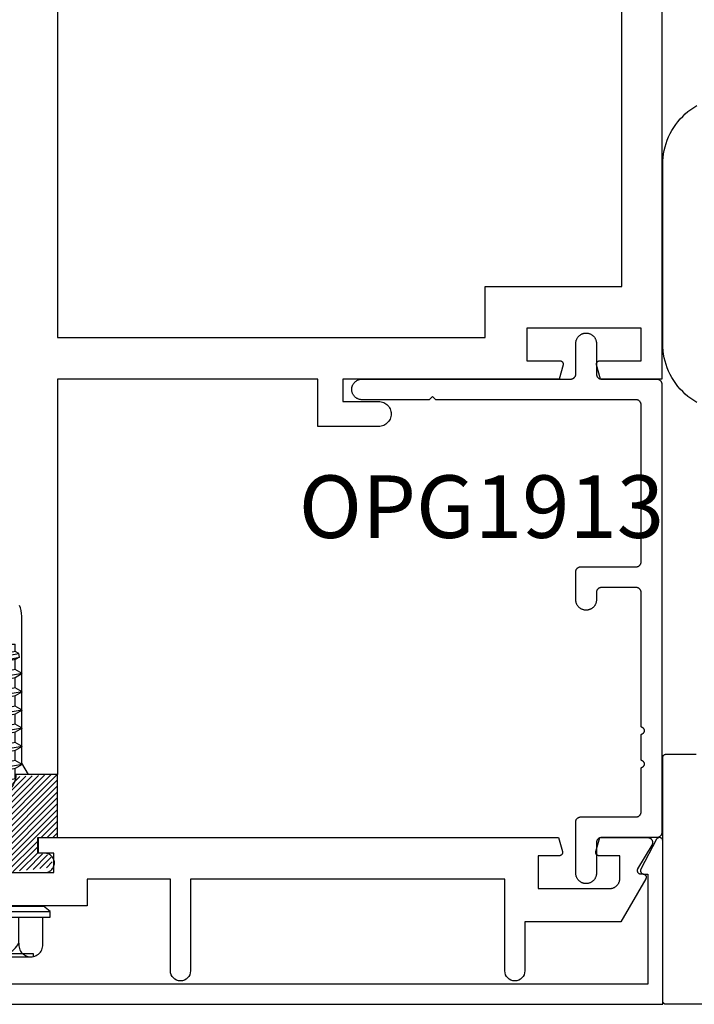
# Model space of a CAD drawing. Units: inches. Extents: x 0 to 108, y 0 to 43.
# Drawn here: x 89 to 91, y 2 to 5 of the extents above; entities that cross this region are included whole.
import ezdxf

# ---------------------------------------------------------------- set-up
doc = ezdxf.new("R2010")
doc.units = ezdxf.units.IN
doc.header["$LTSCALE"] = 0.5
doc.header["$MEASUREMENT"] = 0
for name, color, linetype in [('Arcadia-Profile', 6, 'Continuous'), ('Arcadia-Shade', 8, 'Continuous'), ('Arcadia-Text', 3, 'Continuous')]:
    doc.layers.add(name, color=color, linetype=linetype)
doc.styles.get("Standard").update_dxf_attribs({"font": 'ARIALN.TTF'})
pattern_1 = [(45, (-89.199976, -1.728717), (-0.0088388348, 0.0088388348), [])]

# ---------------------------------------------------------------- blocks, each defined once
blk = doc.blocks.new('OPG1986IP-flat-3')
at = {"layer": 'Arcadia-Shade', "lineweight": -3}
h = blk.add_hatch(dxfattribs=at)
h.set_pattern_fill('ACET-2D-ANSI31', color=256, scale=0.1, style=0)
h.set_pattern_definition(pattern_1)
h.paths.add_polyline_path([(0.0698, -0.5799), (0.1273, -0.5799), (0.1273, -0.3909), (0.0019, -0.3974), (-0.014, -0.4324), (-0.041, -0.4498), (-0.0794, -0.4498), (-0.1099, -0.4284), (-0.123, -0.3909), (-0.2477, -0.3909), (-0.2469, -0.5799), (-0.1902, -0.5799), (-0.221, -0.6294), (-0.2376, -0.6619), (-0.2092, -0.6849), (-0.0857, -0.6661), (-0.0505, -0.6545), (-0.0292, -0.6849), (0.1153, -0.6677), (0.1058, -0.6324), (0.0698, -0.6269)])
h = blk.add_hatch(dxfattribs=at)
h.set_pattern_fill('ACET-2D-ANSI31', color=256, scale=0.1, style=0)
h.set_pattern_definition(pattern_1)
h.paths.add_polyline_path([(0.0698, -0.5799), (0.1273, -0.5799), (0.1273, -0.3909), (0.0019, -0.3974), (-0.014, -0.4324), (-0.041, -0.4498), (-0.0794, -0.4498), (-0.1099, -0.4284), (-0.123, -0.3909), (-0.2477, -0.3909), (-0.2469, -0.5799), (-0.1902, -0.5799), (-0.221, -0.6294), (-0.2376, -0.6619), (-0.2092, -0.6849), (-0.0857, -0.6661), (-0.0505, -0.6545), (-0.0292, -0.6849), (0.1153, -0.6677), (0.1058, -0.6324), (0.0698, -0.6269)])
at = {"layer": 'Arcadia-Profile', "extrusion": (-1e-16, 0, -1)}
for points in [[(0.1206, -0.049), (0.1297, 0)], [(0.1297, 0), (0, 0)], [(0.1206, -0.049), (0.1297, 0)], [(0.1297, 0), (0, 0)], [(0, -0.0216), (0, 0)], [(0, -0.0216), (0, 0)], [(0.1278, -0.0531), (-0.0112, -0.0281)], [(0.1278, -0.0531), (-0.0112, -0.0281)], [(0, -0.0216), (0.1183, -0.0484)], [(0, -0.0216), (0.1183, -0.0484)], [(-0.0112, -0.0281), (0, -0.0216)], [(-0.0112, -0.0281), (0, -0.0216)], [(-0.0127, -0.0385), (-0.0112, -0.0281)], [(-0.0127, -0.0385), (-0.0112, -0.0281)], [(0.1298, -0.0676), (-0.0127, -0.0385)], [(0.1298, -0.0676), (-0.0127, -0.0385)], [(0.1298, -0.0676), (0.1278, -0.0531)], [(0.1298, -0.0676), (0.1278, -0.0531)], [(0.1278, -0.0531), (0.1206, -0.049)], [(0.1278, -0.0531), (0.1206, -0.049)], [(0, -0.0458), (0.1168, -0.0722)], [(0, -0.0458), (0.1168, -0.0722)], [(-0.0127, -0.0385), (0, -0.0458)], [(-0.0127, -0.0385), (0, -0.0458)], [(0, -0.0761), (0, -0.0458)], [(0, -0.0761), (0, -0.0458)], [(-0.021, -0.0882), (0.1414, -0.1155)], [(-0.021, -0.0882), (0.1414, -0.1155)], [(0.1298, -0.0676), (0.1207, -0.0729)], [(0.1298, -0.0676), (0.1205, -0.0731)], [(0.1298, -0.0676), (0.1207, -0.0729)], [(0.1298, -0.0676), (0.1205, -0.0731)], [(0.1205, -0.1034), (0.1205, -0.0731)], [(0.1205, -0.1034), (0.1205, -0.0731)], [(0, -0.0761), (0.1205, -0.1034)], [(0, -0.0761), (0.1205, -0.1034)], [(-0.021, -0.0882), (0, -0.0761)], [(-0.021, -0.0882), (0, -0.0761)], [(-0.021, -0.0882), (0, -0.1003)], [(-0.021, -0.0882), (0, -0.1003)], [(0.1414, -0.1155), (0.1205, -0.1034)], [(0.1414, -0.1155), (0.1205, -0.1034)], [(0.1414, -0.1155), (0.1205, -0.1276)], [(0.1414, -0.1155), (0.1205, -0.1276)], [(0, -0.1003), (0.1205, -0.1276)], [(0, -0.1003), (0.1205, -0.1276)], [(0, -0.1307), (0, -0.1003)], [(0, -0.1307), (0, -0.1003)], [(-0.021, -0.1428), (0.1414, -0.1701)], [(-0.021, -0.1428), (0.1414, -0.1701)], [(0.1205, -0.158), (0.1205, -0.1276)], [(0.1205, -0.158), (0.1205, -0.1276)], [(0, -0.1307), (0.1205, -0.158)], [(0, -0.1307), (0.1205, -0.158)], [(-0.021, -0.1428), (0, -0.1307)], [(-0.021, -0.1428), (0, -0.1307)], [(-0.021, -0.1428), (0, -0.1549)], [(-0.021, -0.1428), (0, -0.1549)], [(0.1414, -0.1701), (0.1205, -0.158)], [(0.1414, -0.1701), (0.1205, -0.158)], [(0.1414, -0.1701), (0.1205, -0.1822)], [(0.1414, -0.1701), (0.1205, -0.1822)], [(0, -0.1549), (0.1205, -0.1822)], [(0, -0.1549), (0.1205, -0.1822)], [(0, -0.1853), (0, -0.1549)], [(0, -0.1853), (0, -0.1549)], [(-0.021, -0.1973), (0.1414, -0.2246)], [(-0.021, -0.1973), (0.1414, -0.2246)], [(0.1205, -0.2125), (0.1205, -0.1822)], [(0.1205, -0.2125), (0.1205, -0.1822)], [(0, -0.1853), (0.1205, -0.2125)], [(0, -0.1853), (0.1205, -0.2125)], [(-0.021, -0.1973), (0, -0.1853)], [(-0.021, -0.1973), (0, -0.1853)], [(-0.021, -0.1973), (0, -0.2094)], [(-0.021, -0.1973), (0, -0.2094)], [(0.1414, -0.2246), (0.1205, -0.2125)], [(0.1414, -0.2246), (0.1205, -0.2125)], [(0.1414, -0.2246), (0.1205, -0.2367)], [(0.1414, -0.2246), (0.1205, -0.2367)], [(0, -0.2094), (0.1205, -0.2367)], [(0, -0.2094), (0.1205, -0.2367)], [(0, -0.2398), (0, -0.2094)], [(0, -0.2398), (0, -0.2094)], [(-0.021, -0.2519), (0.1414, -0.2792)], [(-0.021, -0.2519), (0.1414, -0.2792)], [(0.1266, -0.2521), (0.1266, -0.2519)], [(0.1266, -0.2521), (0.1266, -0.2519)], [(0.1205, -0.2671), (0.1205, -0.2367)], [(0.1205, -0.2671), (0.1205, -0.2367)], [(0, -0.2398), (0.1205, -0.2671)], [(0, -0.2398), (0.1205, -0.2671)], [(0, -0.264), (0.1205, -0.2913)], [(0, -0.264), (0.1205, -0.2913)], [(-0.021, -0.2519), (0, -0.2398)], [(-0.021, -0.2519), (0, -0.2398)], [(-0.021, -0.2519), (0, -0.264)], [(-0.021, -0.2519), (0, -0.264)], [(0, -0.2944), (0, -0.264)], [(0, -0.2944), (0, -0.264)], [(0.1414, -0.2792), (0.1205, -0.2671)], [(0.1414, -0.2792), (0.1205, -0.2671)], [(0.1414, -0.2792), (0.1205, -0.2913)], [(0.1414, -0.2792), (0.1205, -0.2913)], [(0.1205, -0.3216), (0.1205, -0.2913)], [(0.1205, -0.3216), (0.1205, -0.2913)], [(0, -0.2944), (0.1205, -0.3216)], [(0, -0.2944), (0.1205, -0.3216)], [(-0.021, -0.3065), (0, -0.2944)], [(-0.021, -0.3065), (0, -0.2944)], [(-0.021, -0.3065), (0.1414, -0.3337)], [(-0.021, -0.3065), (0.1414, -0.3337)], [(0.1414, -0.3337), (0.1205, -0.3216)], [(0.1414, -0.3337), (0.1205, -0.3216)], [(0, -0.3186), (0.1205, -0.3458)], [(0, -0.3186), (0.1205, -0.3458)], [(-0.021, -0.3065), (0, -0.3186)], [(-0.021, -0.3065), (0, -0.3186)], [(0, -0.3489), (0, -0.3186)], [(0, -0.3489), (0, -0.3186)], [(0.1414, -0.3337), (0.1205, -0.3458)], [(0.1414, -0.3337), (0.1205, -0.3458)], [(0.1205, -0.3762), (0.1205, -0.3458)], [(0.1205, -0.3762), (0.1205, -0.3458)], [(0, -0.3489), (0.1205, -0.3762)], [(0, -0.3489), (0.1205, -0.3762)], [(-0.021, -0.361), (0, -0.3489)], [(-0.021, -0.361), (0, -0.3489)], [(-0.021, -0.361), (0.1414, -0.3883)], [(-0.021, -0.361), (0.1414, -0.3883)], [(0.1414, -0.3883), (0.1205, -0.3762)], [(0.1414, -0.3883), (0.1205, -0.3762)], [(0, -0.3731), (0.1205, -0.4004)], [(0, -0.3731), (0.1205, -0.4004)], [(-0.021, -0.361), (0, -0.3731)], [(-0.021, -0.361), (0, -0.3731)], [(0, -0.4035), (0, -0.3731)], [(0, -0.4035), (0, -0.3731)], [(0.1414, -0.3883), (0.1369, -0.3909)], [(0.1414, -0.3883), (0.1369, -0.3909)], [(0.1227, -0.3911), (0.123, -0.3909)], [(0.1227, -0.3911), (0.123, -0.3909)], [(0.1205, -0.4071), (0.1205, -0.4004)], [(0.1205, -0.4071), (0.1205, -0.4004)], [(0, -0.4035), (0.1099, -0.4284)], [(0, -0.4035), (0.1099, -0.4284)], [(-0.0008, -0.4039), (0, -0.4035)], [(-0.0008, -0.4039), (0, -0.4035)], [(0.0052, -0.42), (0.1026, -0.4363)], [(0.0052, -0.42), (0.1026, -0.4363)], [(0.0123, -0.4304), (0.0863, -0.4472)], [(0.0123, -0.4304), (0.0863, -0.4472)], [(0.2252, -0.8015), (0.2056, -0.785)], [(0.2252, -0.8015), (0.2056, -0.785)], [(0.2056, -0.785), (-0.0851, -0.785)], [(0.2056, -0.785), (-0.0851, -0.785)], [(-0.1048, -0.8015), (-0.0851, -0.785)], [(-0.1048, -0.8015), (-0.0851, -0.785)], [(0.2252, -0.818), (0.2252, -0.8015)], [(0.2252, -0.8015), (-0.1048, -0.8015)], [(0.2252, -0.818), (0.2252, -0.8015)], [(0.2252, -0.8015), (-0.1048, -0.8015)], [(0.2252, -0.818), (-0.1048, -0.818)], [(0.2252, -0.818), (-0.1048, -0.818)], [(0.2031, -0.8964), (0.2031, -0.818)], [(0.2031, -0.8964), (0.2031, -0.818)], [(0.1317, -0.8964), (0.1317, -0.818)], [(0.1317, -0.8964), (0.1317, -0.818)], [(-0.0112, -0.8964), (-0.0112, -0.818)], [(-0.0112, -0.8964), (-0.0112, -0.818)], [(-0.0827, -0.8964), (-0.0827, -0.818)], [(-0.0827, -0.8964), (-0.0827, -0.818)], [(-0.1048, -0.818), (-0.1048, -0.8015)], [(-0.1048, -0.818), (-0.1048, -0.8015)], [(0.2031, -0.8964), (0.2035, -0.9005), (0.2033, -0.9046), (0.2027, -0.9086), (0.2017, -0.9126), (0.2002, -0.9164), (0.1983, -0.9201), (0.1959, -0.9235), (0.1932, -0.9266), (0.1902, -0.9293), (0.1869, -0.9317), (0.1833, -0.9338), (0.1795, -0.9354), (0.1756, -0.9365), (0.1715, -0.9372), (0.1674, -0.9375), (0.1633, -0.9372), (0.1592, -0.9365), (0.1553, -0.9354), (0.1515, -0.9338), (0.1479, -0.9317), (0.1446, -0.9293), (0.1416, -0.9266), (0.1389, -0.9235), (0.1365, -0.9201), (0.1346, -0.9164), (0.1331, -0.9126), (0.1321, -0.9086), (0.1315, -0.9046), (0.1313, -0.9005), (0.1317, -0.8964)], [(0.2031, -0.8964), (0.2035, -0.9005), (0.2033, -0.9046), (0.2027, -0.9086), (0.2017, -0.9126), (0.2002, -0.9164), (0.1983, -0.9201), (0.1959, -0.9235), (0.1932, -0.9266), (0.1902, -0.9293), (0.1869, -0.9317), (0.1833, -0.9338), (0.1795, -0.9354), (0.1756, -0.9365), (0.1715, -0.9372), (0.1674, -0.9375), (0.1633, -0.9372), (0.1592, -0.9365), (0.1553, -0.9354), (0.1515, -0.9338), (0.1479, -0.9317), (0.1446, -0.9293), (0.1416, -0.9266), (0.1389, -0.9235), (0.1365, -0.9201), (0.1346, -0.9164), (0.1331, -0.9126), (0.1321, -0.9086), (0.1315, -0.9046), (0.1313, -0.9005), (0.1317, -0.8964)], [(0.1317, -0.8964), (0.1286, -0.9012), (0.1252, -0.9059), (0.1215, -0.9103), (0.1175, -0.9144), (0.1132, -0.9182), (0.1087, -0.9218), (0.1039, -0.925), (0.0989, -0.9278), (0.0937, -0.9304), (0.0884, -0.9325), (0.0829, -0.9343), (0.0774, -0.9357), (0.0717, -0.9367), (0.066, -0.9373), (0.0602, -0.9375), (0.0545, -0.9373), (0.0488, -0.9367), (0.0431, -0.9357), (0.0375, -0.9343), (0.032, -0.9325), (0.0267, -0.9304), (0.0215, -0.9278), (0.0166, -0.925), (0.0118, -0.9218), (0.0072, -0.9182), (0.003, -0.9144), (-0.001, -0.9103), (-0.0048, -0.9059), (-0.0082, -0.9012), (-0.0112, -0.8964)], [(0.1317, -0.8964), (0.1286, -0.9012), (0.1252, -0.9059), (0.1215, -0.9103), (0.1175, -0.9144), (0.1132, -0.9182), (0.1087, -0.9218), (0.1039, -0.925), (0.0989, -0.9278), (0.0937, -0.9304), (0.0884, -0.9325), (0.0829, -0.9343), (0.0774, -0.9357), (0.0717, -0.9367), (0.066, -0.9373), (0.0602, -0.9375), (0.0545, -0.9373), (0.0488, -0.9367), (0.0431, -0.9357), (0.0375, -0.9343), (0.032, -0.9325), (0.0267, -0.9304), (0.0215, -0.9278), (0.0166, -0.925), (0.0118, -0.9218), (0.0072, -0.9182), (0.003, -0.9144), (-0.001, -0.9103), (-0.0048, -0.9059), (-0.0082, -0.9012), (-0.0112, -0.8964)], [(-0.0112, -0.8964), (-0.0109, -0.9005), (-0.011, -0.9046), (-0.0116, -0.9086), (-0.0127, -0.9126), (-0.0142, -0.9164), (-0.0161, -0.9201), (-0.0184, -0.9235), (-0.0211, -0.9266), (-0.0241, -0.9293), (-0.0275, -0.9317), (-0.0311, -0.9338), (-0.0348, -0.9354), (-0.0388, -0.9365), (-0.0428, -0.9372), (-0.0469, -0.9375), (-0.051, -0.9372), (-0.0551, -0.9365), (-0.059, -0.9354), (-0.0628, -0.9338), (-0.0664, -0.9317), (-0.0697, -0.9293), (-0.0728, -0.9266), (-0.0755, -0.9235), (-0.0778, -0.9201), (-0.0797, -0.9164), (-0.0812, -0.9126), (-0.0823, -0.9086), (-0.0829, -0.9046), (-0.083, -0.9005), (-0.0827, -0.8964)], [(-0.0112, -0.8964), (-0.0109, -0.9005), (-0.011, -0.9046), (-0.0116, -0.9086), (-0.0127, -0.9126), (-0.0142, -0.9164), (-0.0161, -0.9201), (-0.0184, -0.9235), (-0.0211, -0.9266), (-0.0241, -0.9293), (-0.0275, -0.9317), (-0.0311, -0.9338), (-0.0348, -0.9354), (-0.0388, -0.9365), (-0.0428, -0.9372), (-0.0469, -0.9375), (-0.051, -0.9372), (-0.0551, -0.9365), (-0.059, -0.9354), (-0.0628, -0.9338), (-0.0664, -0.9317), (-0.0697, -0.9293), (-0.0728, -0.9266), (-0.0755, -0.9235), (-0.0778, -0.9201), (-0.0797, -0.9164), (-0.0812, -0.9126), (-0.0823, -0.9086), (-0.0829, -0.9046), (-0.083, -0.9005), (-0.0827, -0.8964)], [(0.1741, -0.9276), (0.1741, -0.9375)], [(0.1741, -0.9276), (-0.0536, -0.9276)], [(0.1741, -0.9276), (0.1741, -0.9375)], [(0.1741, -0.9276), (-0.0536, -0.9276)], [(0.1674, -0.9375), (-0.0469, -0.9375)], [(0.1674, -0.9375), (-0.0469, -0.9375)], [(-0.0536, -0.9276), (-0.0536, -0.9375)], [(-0.0536, -0.9276), (-0.0536, -0.9375)]]:
    blk.add_lwpolyline(points, dxfattribs=at)
at = {"layer": 'Arcadia-Profile'}
blk.add_lwpolyline([(-0.1902, -0.6269), (-0.2092, -0.6269), (-0.2123, -0.627), (-0.2153, -0.6275), (-0.2182, -0.6283), (-0.221, -0.6294), (-0.2237, -0.6308), (-0.2263, -0.6324), (-0.2286, -0.6343), (-0.2308, -0.6365), (-0.2327, -0.6388), (-0.2343, -0.6414), (-0.2357, -0.6441), (-0.2368, -0.6469), (-0.2376, -0.6498), (-0.2381, -0.6528), (-0.2382, -0.6559), (-0.2381, -0.6589), (-0.2376, -0.6619), (-0.2368, -0.6648), (-0.2357, -0.6677), (-0.2343, -0.6704), (-0.2327, -0.6729), (-0.2308, -0.6753), (-0.2286, -0.6774), (-0.2263, -0.6793), (-0.2237, -0.681), (-0.221, -0.6824), (-0.2182, -0.6835), (-0.2153, -0.6842), (-0.2123, -0.6847), (-0.2092, -0.6849), (-0.0912, -0.6849), (-0.0912, -0.6816), (-0.0907, -0.6783), (-0.09, -0.6751), (-0.0889, -0.6719), (-0.0874, -0.669), (-0.0857, -0.6661), (-0.0836, -0.6635), (-0.0813, -0.6612), (-0.0788, -0.659), (-0.076, -0.6572), (-0.0731, -0.6557), (-0.07, -0.6545), (-0.0668, -0.6536), (-0.0635, -0.6531), (-0.0602, -0.6529), (-0.0569, -0.6531), (-0.0537, -0.6536), (-0.0505, -0.6545), (-0.0474, -0.6557), (-0.0444, -0.6572), (-0.0417, -0.659), (-0.0391, -0.6612), (-0.0368, -0.6635), (-0.0348, -0.6661), (-0.033, -0.669), (-0.0316, -0.6719), (-0.0305, -0.6751), (-0.0297, -0.6783), (-0.0293, -0.6816), (-0.0292, -0.6849), (0.0888, -0.6849), (0.0918, -0.6847), (0.0948, -0.6842), (0.0977, -0.6835), (0.1006, -0.6824), (0.1033, -0.681), (0.1058, -0.6793), (0.1082, -0.6774), (0.1103, -0.6753), (0.1122, -0.6729), (0.1139, -0.6704), (0.1153, -0.6677), (0.1163, -0.6648), (0.1171, -0.6619), (0.1176, -0.6589), (0.1178, -0.6559), (0.1176, -0.6528), (0.1171, -0.6498), (0.1163, -0.6469), (0.1153, -0.6441), (0.1139, -0.6414), (0.1122, -0.6388), (0.1103, -0.6365), (0.1082, -0.6343), (0.1058, -0.6324), (0.1033, -0.6308), (0.1006, -0.6294), (0.0977, -0.6283), (0.0948, -0.6275), (0.0918, -0.627), (0.0888, -0.6269), (0.0698, -0.6269), (0.0698, -0.5799), (0.1273, -0.5799), (0.1273, -0.3909), (0.0023, -0.3909), (0.0019, -0.3974), (0.0008, -0.4038), (-0.0009, -0.4101), (-0.0033, -0.4161), (-0.0063, -0.4219), (-0.0098, -0.4274), (-0.014, -0.4324), (-0.0186, -0.437), (-0.0237, -0.4411), (-0.0291, -0.4446), (-0.0349, -0.4475), (-0.041, -0.4498), (-0.0473, -0.4515), (-0.0537, -0.4525), (-0.0602, -0.4529), (-0.0667, -0.4525), (-0.0732, -0.4515), (-0.0794, -0.4498), (-0.0855, -0.4475), (-0.0913, -0.4446), (-0.0968, -0.4411), (-0.1019, -0.437), (-0.1065, -0.4324), (-0.1106, -0.4274), (-0.1142, -0.4219), (-0.1172, -0.4161), (-0.1195, -0.4101), (-0.1213, -0.4038), (-0.1223, -0.3974), (-0.1227, -0.3909), (-0.2477, -0.3909), (-0.2477, -0.5799), (-0.1902, -0.5799)], close=True, dxfattribs=at)
blk.add_lwpolyline([(-0.1902, -0.6269), (-0.2092, -0.6269), (-0.2123, -0.627), (-0.2153, -0.6275), (-0.2182, -0.6283), (-0.221, -0.6294), (-0.2237, -0.6308), (-0.2263, -0.6324), (-0.2286, -0.6343), (-0.2308, -0.6365), (-0.2327, -0.6388), (-0.2343, -0.6414), (-0.2357, -0.6441), (-0.2368, -0.6469), (-0.2376, -0.6498), (-0.2381, -0.6528), (-0.2382, -0.6559), (-0.2381, -0.6589), (-0.2376, -0.6619), (-0.2368, -0.6648), (-0.2357, -0.6677), (-0.2343, -0.6704), (-0.2327, -0.6729), (-0.2308, -0.6753), (-0.2286, -0.6774), (-0.2263, -0.6793), (-0.2237, -0.681), (-0.221, -0.6824), (-0.2182, -0.6835), (-0.2153, -0.6842), (-0.2123, -0.6847), (-0.2092, -0.6849), (-0.0912, -0.6849), (-0.0912, -0.6816), (-0.0907, -0.6783), (-0.09, -0.6751), (-0.0889, -0.6719), (-0.0874, -0.669), (-0.0857, -0.6661), (-0.0836, -0.6635), (-0.0813, -0.6612), (-0.0788, -0.659), (-0.076, -0.6572), (-0.0731, -0.6557), (-0.07, -0.6545), (-0.0668, -0.6536), (-0.0635, -0.6531), (-0.0602, -0.6529), (-0.0569, -0.6531), (-0.0537, -0.6536), (-0.0505, -0.6545), (-0.0474, -0.6557), (-0.0444, -0.6572), (-0.0417, -0.659), (-0.0391, -0.6612), (-0.0368, -0.6635), (-0.0348, -0.6661), (-0.033, -0.669), (-0.0316, -0.6719), (-0.0305, -0.6751), (-0.0297, -0.6783), (-0.0293, -0.6816), (-0.0292, -0.6849), (0.0888, -0.6849), (0.0918, -0.6847), (0.0948, -0.6842), (0.0977, -0.6835), (0.1006, -0.6824), (0.1033, -0.681), (0.1058, -0.6793), (0.1082, -0.6774), (0.1103, -0.6753), (0.1122, -0.6729), (0.1139, -0.6704), (0.1153, -0.6677), (0.1163, -0.6648), (0.1171, -0.6619), (0.1176, -0.6589), (0.1178, -0.6559), (0.1176, -0.6528), (0.1171, -0.6498), (0.1163, -0.6469), (0.1153, -0.6441), (0.1139, -0.6414), (0.1122, -0.6388), (0.1103, -0.6365), (0.1082, -0.6343), (0.1058, -0.6324), (0.1033, -0.6308), (0.1006, -0.6294), (0.0977, -0.6283), (0.0948, -0.6275), (0.0918, -0.627), (0.0888, -0.6269), (0.0698, -0.6269), (0.0698, -0.5799), (0.1273, -0.5799), (0.1273, -0.3909), (0.0023, -0.3909), (0.0019, -0.3974), (0.0008, -0.4038), (-0.0009, -0.4101), (-0.0033, -0.4161), (-0.0063, -0.4219), (-0.0098, -0.4274), (-0.014, -0.4324), (-0.0186, -0.437), (-0.0237, -0.4411), (-0.0291, -0.4446), (-0.0349, -0.4475), (-0.041, -0.4498), (-0.0473, -0.4515), (-0.0537, -0.4525), (-0.0602, -0.4529), (-0.0667, -0.4525), (-0.0732, -0.4515), (-0.0794, -0.4498), (-0.0855, -0.4475), (-0.0913, -0.4446), (-0.0968, -0.4411), (-0.1019, -0.437), (-0.1065, -0.4324), (-0.1106, -0.4274), (-0.1142, -0.4219), (-0.1172, -0.4161), (-0.1195, -0.4101), (-0.1213, -0.4038), (-0.1223, -0.3974), (-0.1227, -0.3909), (-0.2477, -0.3909), (-0.2477, -0.5799), (-0.1902, -0.5799)], close=True, dxfattribs=at)
blk.add_lwpolyline([(-0.2469, -0.5799), (-0.2477, -0.579)], dxfattribs=at)
blk.add_lwpolyline([(-0.2469, -0.5799), (-0.2477, -0.579)], dxfattribs=at)

msp = doc.modelspace()

# ---------------------------------------------------------------- linework, layer by layer
at = {"layer": 'Arcadia-Profile'}
for points in [[(91.13975, 8.04618), (91.13975, 3.94618), (90.95545, 3.94618), (90.94409, 3.98859), (90.94395, 3.98918), (90.94384, 3.98979), (90.94378, 3.99039), (90.94375, 3.991), (90.94376, 3.99161), (90.9438, 3.99222), (90.94388, 3.99283), (90.944, 3.99343), (90.94416, 3.99402), (90.94435, 3.9946), (90.94458, 3.99517), (90.94484, 3.99572), (90.94513, 3.99625), (90.94546, 3.99677), (90.94581, 3.99727), (90.9462, 3.99774), (90.94661, 3.99819), (90.94705, 3.99861), (90.94752, 3.999), (90.94801, 3.99937), (90.94852, 3.9997), (90.94905, 4.00001), (90.9496, 4.00028), (90.95016, 4.00051), (90.95074, 4.00072), (90.95133, 4.00088), (90.95192, 4.00101), (90.95253, 4.0011), (90.95314, 4.00116), (90.95375, 4.00118), (91.07775, 4.00118), (91.07775, 4.09918), (90.73475, 4.09918), (90.73475, 4.00118), (90.83375, 4.00118), (90.83436, 4.00116), (90.83496, 4.0011), (90.83557, 4.00101), (90.83617, 4.00088), (90.83675, 4.00072), (90.83733, 4.00051), (90.83789, 4.00028), (90.83844, 4.00001), (90.83897, 3.9997), (90.83948, 3.99937), (90.83997, 3.999), (90.84044, 3.99861), (90.84088, 3.99819), (90.84129, 3.99774), (90.84168, 3.99727), (90.84204, 3.99677), (90.84236, 3.99625), (90.84266, 3.99572), (90.84292, 3.99517), (90.84314, 3.9946), (90.84333, 3.99402), (90.84349, 3.99343), (90.84361, 3.99283), (90.84369, 3.99222), (90.84374, 3.99161), (90.84374, 3.991), (90.84372, 3.99039), (90.84365, 3.98979), (90.84355, 3.98918), (90.84341, 3.98859), (90.83204, 3.94618), (90.18278, 3.94618), (90.18278, 3.87918), (90.29024, 3.87918), (90.29416, 3.87897), (90.29804, 3.87836), (90.30183, 3.87734), (90.3055, 3.87593), (90.309, 3.87415), (90.31229, 3.87201), (90.31534, 3.86954), (90.31811, 3.86677), (90.32058, 3.86372), (90.32272, 3.86042), (90.3245, 3.85693), (90.32591, 3.85326), (90.32693, 3.84947), (90.32754, 3.84559), (90.32775, 3.84167), (90.32754, 3.83775), (90.32693, 3.83388), (90.32591, 3.83009), (90.3245, 3.82642), (90.32272, 3.82292), (90.32058, 3.81963), (90.31811, 3.81658), (90.31534, 3.81381), (90.31229, 3.81133), (90.309, 3.8092), (90.3055, 3.80741), (90.30183, 3.80601), (90.29804, 3.80499), (90.29416, 3.80438), (90.29024, 3.80417), (90.10778, 3.80417), (90.10778, 3.94618), (89.32725, 3.94618), (89.32725, 2.76018), (89.23975, 2.76018), (89.21975, 2.79482), (89.21975, 3.23518), (89.21931, 3.24354), (89.218, 3.25181), (89.21583, 3.2599), (89.21283, 3.26772)], [(89.32725, 5.24618), (89.32725, 4.07118), (90.60975, 4.07118), (90.60975, 4.22418), (91.01975, 4.22418), (91.01975, 7.92118)], [(91.24459, 3.8761), (91.23548, 3.88168), (91.22668, 3.88773), (91.2182, 3.89423), (91.21008, 3.90116), (91.20234, 3.90852), (91.19498, 3.91626), (91.18805, 3.92438), (91.18155, 3.93286), (91.1755, 3.94166), (91.16992, 3.95077), (91.16482, 3.96015), (91.16022, 3.96979), (91.15614, 3.97966), (91.15257, 3.98973), (91.14954, 3.99997), (91.14704, 4.01035), (91.1451, 4.02085), (91.1437, 4.03144), (91.14287, 4.04209), (91.14259, 4.05277), (91.14259, 4.32127), (91.14259, 4.58977), (91.14287, 4.60044), (91.1437, 4.61109), (91.1451, 4.62168), (91.14704, 4.63218), (91.14954, 4.64256), (91.15257, 4.6528), (91.15614, 4.66287), (91.16022, 4.67274), (91.16482, 4.68238), (91.16992, 4.69177), (91.1755, 4.70087), (91.18155, 4.70967), (91.18805, 4.71815), (91.19498, 4.72627), (91.20234, 4.73402), (91.21008, 4.74137), (91.2182, 4.7483), (91.22668, 4.7548), (91.23548, 4.76085), (91.24459, 4.76643)], [(92.13259, 2.07127), (91.15259, 2.07127), (91.15206, 2.07128), (91.15154, 2.07132), (91.15102, 2.07139), (91.15051, 2.07148), (91.15, 2.07161), (91.1495, 2.07176), (91.149, 2.07193), (91.14852, 2.07213), (91.14805, 2.07236), (91.14759, 2.07261), (91.14714, 2.07288), (91.14671, 2.07318), (91.14629, 2.07349), (91.14589, 2.07383), (91.14551, 2.07419), (91.14515, 2.07457), (91.14481, 2.07497), (91.1445, 2.07539), (91.1442, 2.07582), (91.14393, 2.07627), (91.14368, 2.07673), (91.14345, 2.0772), (91.14325, 2.07768), (91.14307, 2.07818), (91.14293, 2.07868), (91.1428, 2.07919), (91.14271, 2.0797), (91.14264, 2.08022), (91.1426, 2.08074), (91.14259, 2.08127), (91.14259, 2.81127), (91.1426, 2.81179), (91.14264, 2.81231), (91.14271, 2.81283), (91.1428, 2.81334), (91.14293, 2.81385), (91.14307, 2.81436), (91.14325, 2.81485), (91.14345, 2.81533), (91.14368, 2.81581), (91.14393, 2.81627), (91.1442, 2.81671), (91.1445, 2.81714), (91.14481, 2.81756), (91.14515, 2.81796), (91.14551, 2.81834), (91.14589, 2.8187), (91.14629, 2.81904), (91.14671, 2.81936), (91.14714, 2.81965), (91.14759, 2.81993), (91.14805, 2.82018), (91.14852, 2.8204), (91.149, 2.8206), (91.1495, 2.82078), (91.15, 2.82093), (91.15051, 2.82105), (91.15102, 2.82114), (91.15154, 2.82121), (91.15206, 2.82125), (91.15259, 2.82127), (91.24259, 2.82127)], [(89.14253, 2.07127), (91.14259, 2.07127), (91.14259, 2.56129), (91.14255, 2.56216), (91.14243, 2.56303), (91.14224, 2.56388), (91.14198, 2.56471), (91.14165, 2.56552), (91.14125, 2.56629), (91.14078, 2.56703), (91.14025, 2.56772), (91.13966, 2.56836), (91.13901, 2.56895), (91.13832, 2.56948), (91.13759, 2.56995), (91.13681, 2.57035), (91.13601, 2.57069), (91.13517, 2.57095), (91.13432, 2.57114), (91.13346, 2.57125), (91.13259, 2.57129), (91.13171, 2.57125), (91.13085, 2.57114), (91.13, 2.57095), (91.12916, 2.57069), (91.12836, 2.57035), (91.12758, 2.56995), (91.12685, 2.56948), (91.12616, 2.56895), (91.12551, 2.56836), (91.12492, 2.56772), (91.12439, 2.56703), (91.12392, 2.56629), (91.07692, 2.47694), (91.07659, 2.47632), (91.07631, 2.47569), (91.07607, 2.47503), (91.07588, 2.47436), (91.07573, 2.47368), (91.07564, 2.47299), (91.07559, 2.47229), (91.07559, 2.47159), (91.07564, 2.4709), (91.07573, 2.4702), (91.07588, 2.46952), (91.07607, 2.46885), (91.07631, 2.46819), (91.07659, 2.46756), (91.07692, 2.46694), (91.07729, 2.46635), (91.0777, 2.46578), (91.07815, 2.46525), (91.07864, 2.46475), (91.07915, 2.46428), (91.0797, 2.46385), (91.08028, 2.46346), (91.08089, 2.46311), (91.08152, 2.4628), (91.08216, 2.46254), (91.08283, 2.46233), (91.0835, 2.46216), (91.08419, 2.46204), (91.08489, 2.46196), (91.08558, 2.46194), (91.09758, 2.46194), (91.09758, 2.13127), (89.14253, 2.13127)]]:
    msp.add_lwpolyline(points, dxfattribs=at)
msp.add_lwpolyline([(90.91262, 2.43324), (90.91099, 2.43328), (90.90938, 2.43341), (90.90777, 2.43362), (90.90617, 2.43392), (90.90459, 2.4343), (90.90304, 2.43476), (90.90151, 2.4353), (90.90001, 2.43592), (90.89854, 2.43662), (90.89712, 2.43739), (90.89573, 2.43824), (90.89439, 2.43916), (90.89311, 2.44015), (90.89187, 2.4412), (90.8907, 2.44232), (90.88958, 2.4435), (90.88852, 2.44473), (90.88754, 2.44602), (90.88662, 2.44736), (90.88577, 2.44874), (90.88499, 2.45017), (90.8843, 2.45163), (90.88367, 2.45313), (90.88313, 2.45466), (90.88267, 2.45622), (90.88229, 2.4578), (90.882, 2.45939), (90.88179, 2.461), (90.88166, 2.46262), (90.88162, 2.46424), (90.88162, 2.61824), (90.88164, 2.61903), (90.8817, 2.61981), (90.8818, 2.62059), (90.88194, 2.62136), (90.88213, 2.62212), (90.88235, 2.62288), (90.88261, 2.62362), (90.88291, 2.62434), (90.88325, 2.62505), (90.88363, 2.62574), (90.88404, 2.62641), (90.88448, 2.62706), (90.88496, 2.62768), (90.88547, 2.62828), (90.88601, 2.62885), (90.88658, 2.62939), (90.88718, 2.6299), (90.8878, 2.63038), (90.88845, 2.63082), (90.88912, 2.63123), (90.88981, 2.63161), (90.89051, 2.63194), (90.89124, 2.63225), (90.89198, 2.63251), (90.89273, 2.63273), (90.8935, 2.63291), (90.89427, 2.63306), (90.89505, 2.63316), (90.89583, 2.63322), (90.89662, 2.63324), (91.06262, 2.63324), (91.0634, 2.63326), (91.06418, 2.63332), (91.06496, 2.63343), (91.06573, 2.63357), (91.0665, 2.63375), (91.06725, 2.63398), (91.06799, 2.63424), (91.06872, 2.63454), (91.06943, 2.63488), (91.07012, 2.63525), (91.07079, 2.63566), (91.07143, 2.63611), (91.07206, 2.63658), (91.07265, 2.63709), (91.07322, 2.63763), (91.07376, 2.6382), (91.07427, 2.6388), (91.07475, 2.63942), (91.0752, 2.64007), (91.07561, 2.64074), (91.07598, 2.64143), (91.07632, 2.64214), (91.07662, 2.64287), (91.07688, 2.64361), (91.0771, 2.64436), (91.07729, 2.64512), (91.07743, 2.64589), (91.07753, 2.64667), (91.0776, 2.64746), (91.07762, 2.64824), (91.07762, 2.77772), (91.07762, 2.77793), (91.07763, 2.77813), (91.07765, 2.77833), (91.07768, 2.77854), (91.07772, 2.77874), (91.07777, 2.77894), (91.07782, 2.77914), (91.07788, 2.77933), (91.07795, 2.77953), (91.07803, 2.77972), (91.07812, 2.7799), (91.07821, 2.78008), (91.07831, 2.78026), (91.07842, 2.78044), (91.07853, 2.78061), (91.07866, 2.78077), (91.07878, 2.78093), (91.07892, 2.78109), (91.07906, 2.78124), (91.07921, 2.78138), (91.07936, 2.78152), (91.07952, 2.78165), (91.07968, 2.78177), (91.07985, 2.78189), (91.08002, 2.782), (91.0802, 2.7821), (91.08038, 2.78219), (91.08057, 2.78228), (91.08076, 2.78236), (91.08095, 2.78244), (91.08171, 2.78274), (91.08244, 2.78311), (91.08315, 2.78353), (91.08381, 2.78401), (91.08443, 2.78455), (91.08501, 2.78513), (91.08554, 2.78576), (91.08601, 2.78643), (91.08643, 2.78714), (91.08679, 2.78787), (91.08708, 2.78864), (91.08731, 2.78943), (91.08748, 2.79023), (91.08758, 2.79104), (91.08762, 2.79186), (91.08758, 2.79268), (91.08748, 2.7935), (91.08731, 2.7943), (91.08708, 2.79509), (91.08679, 2.79585), (91.08643, 2.79659), (91.08601, 2.7973), (91.08554, 2.79797), (91.08501, 2.7986), (91.08443, 2.79918), (91.08381, 2.79971), (91.08315, 2.80019), (91.08244, 2.80062), (91.08171, 2.80099), (91.08095, 2.80129), (91.08076, 2.80136), (91.08057, 2.80144), (91.08038, 2.80153), (91.0802, 2.80163), (91.08002, 2.80173), (91.07985, 2.80184), (91.07968, 2.80196), (91.07952, 2.80208), (91.07936, 2.80221), (91.07921, 2.80235), (91.07906, 2.80249), (91.07892, 2.80264), (91.07878, 2.80279), (91.07866, 2.80295), (91.07853, 2.80312), (91.07842, 2.80329), (91.07831, 2.80346), (91.07821, 2.80364), (91.07812, 2.80382), (91.07803, 2.80401), (91.07795, 2.8042), (91.07788, 2.80439), (91.07782, 2.80459), (91.07777, 2.80479), (91.07772, 2.80499), (91.07768, 2.80519), (91.07765, 2.80539), (91.07763, 2.8056), (91.07762, 2.8058), (91.07762, 2.80601), (91.07762, 2.87772), (91.07762, 2.87793), (91.07763, 2.87813), (91.07765, 2.87833), (91.07768, 2.87854), (91.07772, 2.87874), (91.07777, 2.87894), (91.07782, 2.87914), (91.07788, 2.87933), (91.07795, 2.87953), (91.07803, 2.87972), (91.07812, 2.8799), (91.07821, 2.88008), (91.07831, 2.88026), (91.07842, 2.88044), (91.07853, 2.88061), (91.07866, 2.88077), (91.07878, 2.88093), (91.07892, 2.88109), (91.07906, 2.88124), (91.07921, 2.88138), (91.07936, 2.88152), (91.07952, 2.88165), (91.07968, 2.88177), (91.07985, 2.88189), (91.08002, 2.882), (91.0802, 2.8821), (91.08038, 2.88219), (91.08057, 2.88228), (91.08076, 2.88236), (91.08095, 2.88244), (91.08171, 2.88274), (91.08244, 2.88311), (91.08315, 2.88353), (91.08381, 2.88401), (91.08443, 2.88455), (91.08501, 2.88513), (91.08554, 2.88576), (91.08601, 2.88643), (91.08643, 2.88714), (91.08679, 2.88787), (91.08708, 2.88864), (91.08731, 2.88943), (91.08748, 2.89023), (91.08758, 2.89104), (91.08762, 2.89186), (91.08758, 2.89268), (91.08748, 2.8935), (91.08731, 2.8943), (91.08708, 2.89509), (91.08679, 2.89585), (91.08643, 2.89659), (91.08601, 2.8973), (91.08554, 2.89797), (91.08501, 2.8986), (91.08443, 2.89918), (91.08381, 2.89971), (91.08315, 2.90019), (91.08244, 2.90062), (91.08171, 2.90099), (91.08095, 2.90129), (91.08076, 2.90136), (91.08057, 2.90144), (91.08038, 2.90153), (91.0802, 2.90163), (91.08002, 2.90173), (91.07985, 2.90184), (91.07968, 2.90196), (91.07952, 2.90208), (91.07936, 2.90221), (91.07921, 2.90235), (91.07906, 2.90249), (91.07892, 2.90264), (91.07878, 2.90279), (91.07866, 2.90295), (91.07853, 2.90312), (91.07842, 2.90329), (91.07831, 2.90346), (91.07821, 2.90364), (91.07812, 2.90382), (91.07803, 2.90401), (91.07795, 2.9042), (91.07788, 2.90439), (91.07782, 2.90459), (91.07777, 2.90479), (91.07772, 2.90499), (91.07768, 2.90519), (91.07765, 2.90539), (91.07763, 2.9056), (91.07762, 2.9058), (91.07762, 2.90601), (91.07762, 3.30624), (91.0776, 3.30703), (91.07753, 3.30781), (91.07743, 3.30859), (91.07729, 3.30936), (91.0771, 3.31012), (91.07688, 3.31088), (91.07662, 3.31162), (91.07632, 3.31234), (91.07598, 3.31305), (91.07561, 3.31374), (91.0752, 3.31441), (91.07475, 3.31506), (91.07427, 3.31568), (91.07376, 3.31628), (91.07322, 3.31685), (91.07265, 3.31739), (91.07206, 3.3179), (91.07143, 3.31838), (91.07079, 3.31882), (91.07012, 3.31923), (91.06943, 3.31961), (91.06872, 3.31994), (91.06799, 3.32025), (91.06725, 3.32051), (91.0665, 3.32073), (91.06573, 3.32091), (91.06496, 3.32106), (91.06418, 3.32116), (91.0634, 3.32122), (91.06262, 3.32124), (90.95862, 3.32124), (90.95783, 3.32122), (90.95705, 3.32116), (90.95627, 3.32106), (90.9555, 3.32091), (90.95473, 3.32073), (90.95398, 3.32051), (90.95324, 3.32025), (90.95251, 3.31994), (90.95181, 3.31961), (90.95112, 3.31923), (90.95045, 3.31882), (90.9498, 3.31838), (90.94918, 3.3179), (90.94858, 3.31739), (90.94801, 3.31685), (90.94747, 3.31628), (90.94696, 3.31568), (90.94648, 3.31506), (90.94604, 3.31441), (90.94563, 3.31374), (90.94525, 3.31305), (90.94491, 3.31234), (90.94461, 3.31162), (90.94435, 3.31088), (90.94413, 3.31012), (90.94394, 3.30936), (90.9438, 3.30859), (90.9437, 3.30781), (90.94364, 3.30703), (90.94362, 3.30624), (90.94362, 3.28424), (90.94357, 3.28262), (90.94345, 3.281), (90.94323, 3.27939), (90.94294, 3.2778), (90.94256, 3.27622), (90.9421, 3.27466), (90.94156, 3.27313), (90.94094, 3.27163), (90.94024, 3.27017), (90.93946, 3.26874), (90.93861, 3.26736), (90.9377, 3.26602), (90.93671, 3.26473), (90.93565, 3.2635), (90.93454, 3.26232), (90.93336, 3.2612), (90.93212, 3.26015), (90.93084, 3.25916), (90.9295, 3.25824), (90.92812, 3.25739), (90.92669, 3.25662), (90.92522, 3.25592), (90.92373, 3.2553), (90.9222, 3.25476), (90.92064, 3.2543), (90.91906, 3.25392), (90.91747, 3.25362), (90.91586, 3.25341), (90.91424, 3.25328), (90.91262, 3.25324), (90.91099, 3.25328), (90.90938, 3.25341), (90.90777, 3.25362), (90.90617, 3.25392), (90.90459, 3.2543), (90.90304, 3.25476), (90.90151, 3.2553), (90.90001, 3.25592), (90.89854, 3.25662), (90.89712, 3.25739), (90.89573, 3.25824), (90.89439, 3.25916), (90.89311, 3.26015), (90.89187, 3.2612), (90.8907, 3.26232), (90.88958, 3.2635), (90.88852, 3.26473), (90.88754, 3.26602), (90.88662, 3.26736), (90.88577, 3.26874), (90.88499, 3.27017), (90.8843, 3.27163), (90.88367, 3.27313), (90.88313, 3.27466), (90.88267, 3.27622), (90.88229, 3.2778), (90.882, 3.27939), (90.88179, 3.281), (90.88166, 3.28262), (90.88162, 3.28424), (90.88162, 3.36824), (90.88164, 3.36903), (90.8817, 3.36981), (90.8818, 3.37059), (90.88194, 3.37136), (90.88213, 3.37212), (90.88235, 3.37288), (90.88261, 3.37362), (90.88291, 3.37434), (90.88325, 3.37505), (90.88363, 3.37574), (90.88404, 3.37641), (90.88448, 3.37706), (90.88496, 3.37768), (90.88547, 3.37828), (90.88601, 3.37885), (90.88658, 3.37939), (90.88718, 3.3799), (90.8878, 3.38038), (90.88845, 3.38082), (90.88912, 3.38123), (90.88981, 3.38161), (90.89051, 3.38194), (90.89124, 3.38225), (90.89198, 3.38251), (90.89273, 3.38273), (90.8935, 3.38291), (90.89427, 3.38306), (90.89505, 3.38316), (90.89583, 3.38322), (90.89662, 3.38324), (91.06262, 3.38324), (91.0634, 3.38326), (91.06418, 3.38332), (91.06496, 3.38343), (91.06573, 3.38357), (91.0665, 3.38375), (91.06725, 3.38398), (91.06799, 3.38424), (91.06872, 3.38454), (91.06943, 3.38488), (91.07012, 3.38525), (91.07079, 3.38566), (91.07143, 3.38611), (91.07206, 3.38658), (91.07265, 3.38709), (91.07322, 3.38763), (91.07376, 3.3882), (91.07427, 3.3888), (91.07475, 3.38942), (91.0752, 3.39007), (91.07561, 3.39074), (91.07598, 3.39143), (91.07632, 3.39214), (91.07662, 3.39287), (91.07688, 3.39361), (91.0771, 3.39436), (91.07729, 3.39512), (91.07743, 3.39589), (91.07753, 3.39667), (91.0776, 3.39746), (91.07762, 3.39824), (91.07762, 3.86924), (91.0776, 3.87003), (91.07753, 3.87081), (91.07743, 3.87159), (91.07729, 3.87236), (91.0771, 3.87312), (91.07688, 3.87388), (91.07662, 3.87462), (91.07632, 3.87534), (91.07598, 3.87605), (91.07561, 3.87674), (91.0752, 3.87741), (91.07475, 3.87806), (91.07427, 3.87868), (91.07376, 3.87928), (91.07322, 3.87985), (91.07265, 3.88039), (91.07206, 3.8809), (91.07143, 3.88138), (91.07079, 3.88182), (91.07012, 3.88223), (91.06943, 3.88261), (91.06872, 3.88294), (91.06799, 3.88325), (91.06725, 3.88351), (91.0665, 3.88373), (91.06573, 3.88391), (91.06496, 3.88406), (91.06418, 3.88416), (91.0634, 3.88422), (91.06262, 3.88424), (90.46162, 3.88424), (90.45162, 3.89424), (90.44162, 3.88424), (90.24062, 3.88424), (90.23899, 3.88428), (90.23738, 3.88441), (90.23577, 3.88462), (90.23417, 3.88492), (90.23259, 3.8853), (90.23104, 3.88576), (90.22951, 3.8863), (90.22801, 3.88692), (90.22654, 3.88762), (90.22512, 3.88839), (90.22373, 3.88924), (90.22239, 3.89016), (90.22111, 3.89115), (90.21987, 3.8922), (90.2187, 3.89332), (90.21758, 3.8945), (90.21652, 3.89573), (90.21554, 3.89702), (90.21462, 3.89836), (90.21377, 3.89974), (90.21299, 3.90117), (90.2123, 3.90263), (90.21167, 3.90413), (90.21113, 3.90566), (90.21067, 3.90722), (90.21029, 3.9088), (90.21, 3.91039), (90.20979, 3.912), (90.20966, 3.91362), (90.20962, 3.91524), (90.20966, 3.91686), (90.20979, 3.91848), (90.21, 3.92009), (90.21029, 3.92169), (90.21067, 3.92326), (90.21113, 3.92482), (90.21167, 3.92635), (90.2123, 3.92785), (90.21299, 3.92932), (90.21377, 3.93074), (90.21462, 3.93213), (90.21554, 3.93346), (90.21652, 3.93475), (90.21758, 3.93598), (90.2187, 3.93716), (90.21987, 3.93828), (90.22111, 3.93933), (90.22239, 3.94032), (90.22373, 3.94124), (90.22512, 3.94209), (90.22654, 3.94286), (90.22801, 3.94356), (90.22951, 3.94418), (90.23104, 3.94472), (90.23259, 3.94519), (90.23417, 3.94556), (90.23577, 3.94586), (90.23738, 3.94607), (90.23899, 3.9462), (90.24062, 3.94624), (90.86662, 3.94624), (90.8674, 3.94626), (90.86818, 3.94632), (90.86896, 3.94643), (90.86973, 3.94657), (90.8705, 3.94675), (90.87125, 3.94698), (90.87199, 3.94724), (90.87272, 3.94754), (90.87343, 3.94788), (90.87412, 3.94825), (90.87479, 3.94866), (90.87543, 3.94911), (90.87606, 3.94958), (90.87665, 3.95009), (90.87722, 3.95063), (90.87776, 3.9512), (90.87827, 3.9518), (90.87875, 3.95242), (90.8792, 3.95307), (90.87961, 3.95374), (90.87998, 3.95443), (90.88032, 3.95514), (90.88062, 3.95587), (90.88088, 3.95661), (90.8811, 3.95736), (90.88129, 3.95812), (90.88143, 3.95889), (90.88153, 3.95967), (90.8816, 3.96046), (90.88162, 3.96124), (90.88162, 4.05324), (90.88166, 4.05486), (90.88179, 4.05648), (90.882, 4.05809), (90.88229, 4.05969), (90.88267, 4.06126), (90.88313, 4.06282), (90.88367, 4.06435), (90.8843, 4.06585), (90.88499, 4.06732), (90.88577, 4.06874), (90.88662, 4.07013), (90.88754, 4.07146), (90.88852, 4.07275), (90.88958, 4.07398), (90.8907, 4.07516), (90.89187, 4.07628), (90.89311, 4.07733), (90.89439, 4.07832), (90.89573, 4.07924), (90.89712, 4.08009), (90.89854, 4.08086), (90.90001, 4.08156), (90.90151, 4.08218), (90.90304, 4.08272), (90.90459, 4.08319), (90.90617, 4.08356), (90.90777, 4.08386), (90.90938, 4.08407), (90.91099, 4.0842), (90.91262, 4.08424), (90.91424, 4.0842), (90.91586, 4.08407), (90.91747, 4.08386), (90.91906, 4.08356), (90.92064, 4.08319), (90.9222, 4.08272), (90.92373, 4.08218), (90.92522, 4.08156), (90.92669, 4.08086), (90.92812, 4.08009), (90.9295, 4.07924), (90.93084, 4.07832), (90.93212, 4.07733), (90.93336, 4.07628), (90.93454, 4.07516), (90.93565, 4.07398), (90.93671, 4.07275), (90.9377, 4.07146), (90.93861, 4.07013), (90.93946, 4.06874), (90.94024, 4.06732), (90.94094, 4.06585), (90.94156, 4.06435), (90.9421, 4.06282), (90.94256, 4.06126), (90.94294, 4.05969), (90.94323, 4.05809), (90.94345, 4.05648), (90.94357, 4.05486), (90.94362, 4.05324), (90.94362, 3.96124), (90.94364, 3.96046), (90.9437, 3.95967), (90.9438, 3.95889), (90.94394, 3.95812), (90.94413, 3.95736), (90.94435, 3.95661), (90.94461, 3.95587), (90.94491, 3.95514), (90.94525, 3.95443), (90.94563, 3.95374), (90.94604, 3.95307), (90.94648, 3.95242), (90.94696, 3.9518), (90.94747, 3.9512), (90.94801, 3.95063), (90.94858, 3.95009), (90.94918, 3.94958), (90.9498, 3.94911), (90.95045, 3.94866), (90.95112, 3.94825), (90.95181, 3.94788), (90.95251, 3.94754), (90.95324, 3.94724), (90.95398, 3.94698), (90.95473, 3.94675), (90.9555, 3.94657), (90.95627, 3.94643), (90.95705, 3.94632), (90.95783, 3.94626), (90.95862, 3.94624), (91.12462, 3.94624), (91.1254, 3.94622), (91.12618, 3.94616), (91.12696, 3.94606), (91.12773, 3.94591), (91.1285, 3.94573), (91.12925, 3.94551), (91.12999, 3.94525), (91.13072, 3.94494), (91.13143, 3.94461), (91.13212, 3.94423), (91.13279, 3.94382), (91.13343, 3.94338), (91.13406, 3.9429), (91.13465, 3.94239), (91.13522, 3.94185), (91.13576, 3.94128), (91.13627, 3.94068), (91.13675, 3.94006), (91.1372, 3.93941), (91.13761, 3.93874), (91.13798, 3.93805), (91.13832, 3.93734), (91.13862, 3.93662), (91.13888, 3.93588), (91.1391, 3.93512), (91.13929, 3.93436), (91.13943, 3.93359), (91.13953, 3.93281), (91.1396, 3.93203), (91.13962, 3.93124), (91.13962, 2.58624), (91.1396, 2.58546), (91.13953, 2.58467), (91.13943, 2.58389), (91.13929, 2.58312), (91.1391, 2.58236), (91.13888, 2.58161), (91.13862, 2.58087), (91.13832, 2.58014), (91.13798, 2.57943), (91.13761, 2.57874), (91.1372, 2.57807), (91.13675, 2.57742), (91.13627, 2.5768), (91.13576, 2.5762), (91.13522, 2.57563), (91.13465, 2.57509), (91.13406, 2.57458), (91.13343, 2.57411), (91.13279, 2.57366), (91.13212, 2.57325), (91.13143, 2.57288), (91.13072, 2.57254), (91.12999, 2.57224), (91.12925, 2.57198), (91.1285, 2.57175), (91.12773, 2.57157), (91.12696, 2.57143), (91.12618, 2.57132), (91.1254, 2.57126), (91.12462, 2.57124), (90.95862, 2.57124), (90.95783, 2.57122), (90.95705, 2.57116), (90.95627, 2.57106), (90.9555, 2.57091), (90.95473, 2.57073), (90.95398, 2.57051), (90.95324, 2.57025), (90.95251, 2.56994), (90.95181, 2.56961), (90.95112, 2.56923), (90.95045, 2.56882), (90.9498, 2.56838), (90.94918, 2.5679), (90.94858, 2.56739), (90.94801, 2.56685), (90.94747, 2.56628), (90.94696, 2.56568), (90.94648, 2.56506), (90.94604, 2.56441), (90.94563, 2.56374), (90.94525, 2.56305), (90.94491, 2.56234), (90.94461, 2.56162), (90.94435, 2.56088), (90.94413, 2.56012), (90.94394, 2.55936), (90.9438, 2.55859), (90.9437, 2.55781), (90.94364, 2.55703), (90.94362, 2.55624), (90.94362, 2.46424), (90.94357, 2.46262), (90.94345, 2.461), (90.94323, 2.45939), (90.94294, 2.4578), (90.94256, 2.45622), (90.9421, 2.45466), (90.94156, 2.45313), (90.94094, 2.45163), (90.94024, 2.45017), (90.93946, 2.44874), (90.93861, 2.44736), (90.9377, 2.44602), (90.93671, 2.44473), (90.93565, 2.4435), (90.93454, 2.44232), (90.93336, 2.4412), (90.93212, 2.44015), (90.93084, 2.43916), (90.9295, 2.43824), (90.92812, 2.43739), (90.92669, 2.43662), (90.92522, 2.43592), (90.92373, 2.4353), (90.9222, 2.43476), (90.92064, 2.4343), (90.91906, 2.43392), (90.91747, 2.43362), (90.91586, 2.43341), (90.91424, 2.43328)], close=True, dxfattribs=at)
msp.add_lwpolyline([(89.1378, 2.46656), (89.3158, 2.46656), (89.3158, 2.52456), (89.2678, 2.52456), (89.2678, 2.57156), (90.83006, 2.57156), (90.84138, 2.52931), (90.84153, 2.52872), (90.84165, 2.52811), (90.84172, 2.5275), (90.84176, 2.52688), (90.84176, 2.52627), (90.84173, 2.52565), (90.84165, 2.52504), (90.84154, 2.52443), (90.84139, 2.52384), (90.8412, 2.52325), (90.84098, 2.52267), (90.84072, 2.52211), (90.84043, 2.52157), (90.84011, 2.52105), (90.83975, 2.52054), (90.83937, 2.52006), (90.83895, 2.51961), (90.83851, 2.51918), (90.83804, 2.51878), (90.83755, 2.5184), (90.83704, 2.51806), (90.8365, 2.51775), (90.83595, 2.51748), (90.83538, 2.51724), (90.8348, 2.51703), (90.83421, 2.51687), (90.83361, 2.51673), (90.833, 2.51664), (90.83238, 2.51658), (90.83177, 2.51656), (90.7688, 2.51656), (90.7688, 2.41856), (90.9838, 2.41856), (90.98537, 2.4186), (90.98694, 2.41873), (90.98849, 2.41893), (90.99004, 2.41922), (90.99156, 2.41959), (90.99307, 2.42003), (90.99455, 2.42056), (90.996, 2.42116), (90.99742, 2.42183), (90.9988, 2.42258), (91.00014, 2.4234), (91.00143, 2.42429), (91.00268, 2.42525), (91.00387, 2.42627), (91.00501, 2.42735), (91.00609, 2.42849), (91.00711, 2.42968), (91.00807, 2.43093), (91.00896, 2.43222), (91.00978, 2.43356), (91.01053, 2.43494), (91.01121, 2.43636), (91.01181, 2.43781), (91.01233, 2.43929), (91.01278, 2.4408), (91.01314, 2.44233), (91.01343, 2.44387), (91.01363, 2.44543), (91.01376, 2.44699), (91.0138, 2.44856), (91.0138, 2.51656), (90.9518, 2.51656), (90.95119, 2.51658), (90.95058, 2.51664), (90.94998, 2.51673), (90.94938, 2.51686), (90.94879, 2.51703), (90.94822, 2.51723), (90.94765, 2.51746), (90.9471, 2.51773), (90.94657, 2.51804), (90.94606, 2.51837), (90.94557, 2.51874), (90.94511, 2.51913), (90.94467, 2.51955), (90.94425, 2.52), (90.94387, 2.52048), (90.94351, 2.52097), (90.94318, 2.52149), (90.94289, 2.52202), (90.94263, 2.52258), (90.9424, 2.52314), (90.94221, 2.52372), (90.94206, 2.52431), (90.94194, 2.52491), (90.94185, 2.52552), (90.94181, 2.52613), (90.9418, 2.52674), (90.94183, 2.52735), (90.9419, 2.52795), (90.942, 2.52856), (90.94214, 2.52915), (90.9535, 2.57156), (91.09693, 2.57156), (91.09798, 2.57153), (91.09903, 2.57142), (91.10007, 2.57123), (91.10109, 2.57097), (91.10209, 2.57065), (91.10307, 2.57025), (91.10401, 2.56978), (91.10492, 2.56925), (91.1058, 2.56866), (91.10662, 2.56801), (91.1074, 2.5673), (91.10813, 2.56654), (91.1088, 2.56573), (91.10942, 2.56487), (91.10997, 2.56398), (91.11046, 2.56304), (91.11088, 2.56208), (91.11123, 2.56108), (91.11151, 2.56007), (91.11172, 2.55903), (91.11186, 2.55799), (91.11192, 2.55694), (91.11191, 2.55588), (91.11183, 2.55483), (91.11167, 2.55379), (91.11144, 2.55276), (91.11114, 2.55175), (91.11077, 2.55077), (91.11032, 2.54981), (91.10982, 2.54889), (91.06721, 2.47733), (91.06687, 2.47672), (91.06658, 2.47608), (91.06633, 2.47542), (91.06613, 2.47475), (91.06597, 2.47406), (91.06587, 2.47337), (91.06581, 2.47267), (91.0658, 2.47197), (91.06585, 2.47127), (91.06594, 2.47057), (91.06608, 2.46988), (91.06627, 2.4692), (91.0665, 2.46854), (91.06678, 2.4679), (91.06711, 2.46728), (91.06747, 2.46668), (91.06788, 2.46611), (91.06833, 2.46557), (91.06882, 2.46506), (91.06934, 2.46459), (91.06989, 2.46415), (91.07047, 2.46376), (91.07108, 2.4634), (91.07171, 2.46309), (91.07236, 2.46283), (91.07303, 2.46261), (91.07371, 2.46244), (91.0744, 2.46232), (91.0751, 2.46224), (91.0758, 2.46222), (91.0828, 2.46222), (91.0835, 2.46219), (91.08419, 2.46212), (91.08488, 2.462), (91.08556, 2.46183), (91.08622, 2.46161), (91.08687, 2.46135), (91.08749, 2.46105), (91.0881, 2.4607), (91.08868, 2.46031), (91.08923, 2.45988), (91.08975, 2.45941), (91.09023, 2.45891), (91.09068, 2.45837), (91.09109, 2.45781), (91.09146, 2.45722), (91.09179, 2.4566), (91.09207, 2.45596), (91.09231, 2.45531), (91.0925, 2.45464), (91.09265, 2.45395), (91.09274, 2.45326), (91.09279, 2.45257), (91.09279, 2.45187), (91.09274, 2.45117), (91.09265, 2.45048), (91.0925, 2.4498), (91.09231, 2.44913), (91.09207, 2.44847), (91.09179, 2.44783), (91.09146, 2.44722), (91.01718, 2.31856), (90.7288, 2.31856), (90.7288, 2.17152, -1), (90.6688, 2.17152), (90.6688, 2.44656), (89.7258, 2.44656), (89.7258, 2.17152, -1), (89.6658, 2.17152), (89.6658, 2.44656), (89.4158, 2.44656), (89.4158, 2.36656), (89.1478, 2.36656)], format="xyb", dxfattribs=at)

# ---------------------------------------------------------------- block references
msp.add_blockref('OPG1986IP-flat-3', (89.19998, 3.15105))

# ---------------------------------------------------------------- texts
at = {"layer": 'Arcadia-Text', "lineweight": -3}
msp.add_text('OPG1913', height=0.1875, dxfattribs=at).set_placement((90.05076, 3.46997))

doc.saveas('drawing.dxf')
